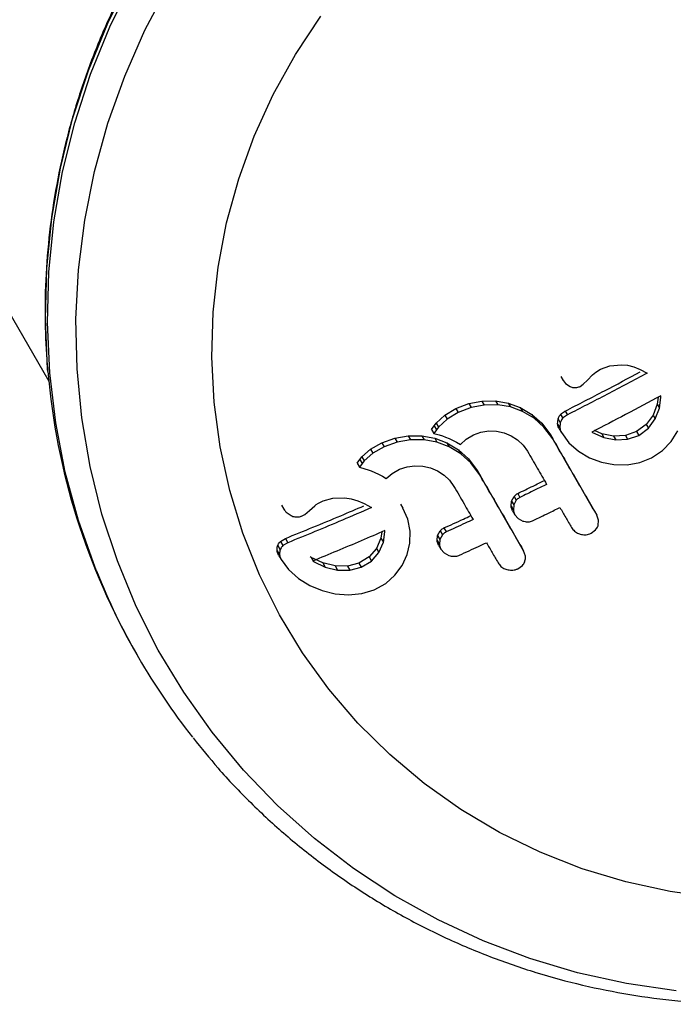
# Model space of a CAD drawing. Units: millimetres. Extents: x -75 to 449, y -16 to 352.
# Drawn here: x 196 to 198, y 90 to 94 of the extents above; entities that cross this region are included whole.
import ezdxf

# ---------------------------------------------------------------- set-up
doc = ezdxf.new("R2010")
doc.units = ezdxf.units.MM
doc.layers.add('CONTOUR', color=7, linetype='Continuous')

msp = doc.modelspace()

# ---------------------------------------------------------------- linework, layer by layer
at = {"layer": 'CONTOUR'}
for p, q in [((182.3976, 115.8675), (195.873, 92.5275)), ((197.9235, 92.5514), (197.9352, 92.5615)), ((197.9352, 92.5615), (197.9532, 92.5726)), ((197.9532, 92.5726), (197.9885, 92.5854)), ((197.9885, 92.5854), (198.0325, 92.5897)), ((198.0325, 92.5897), (198.0549, 92.5876)), ((198.0549, 92.5876), (198.0794, 92.5814)), ((198.0794, 92.5814), (198.103, 92.5721)), ((198.103, 92.5721), (198.1294, 92.5581)), ((197.8038, 92.5447), (197.8121, 92.5304)), ((197.8104, 92.5335), (197.8208, 92.5194)), ((197.8208, 92.5194), (197.8384, 92.5075)), ((197.8886, 92.5159), (197.9047, 92.5315)), ((197.9047, 92.5315), (197.9235, 92.5514)), ((197.8762, 92.5078), (197.8886, 92.5159)), ((197.4078, 92.4243), (197.4568, 92.4428)), ((197.4568, 92.4428), (197.5064, 92.4523)), ((197.4568, 92.4428), (197.4653, 92.428)), ((197.5064, 92.4523), (197.5573, 92.453)), ((197.5064, 92.4523), (197.5149, 92.4376)), ((197.5573, 92.453), (197.6052, 92.4448)), ((197.5573, 92.453), (197.5658, 92.4384)), ((197.6052, 92.4448), (197.6507, 92.428)), ((197.6052, 92.4448), (197.6136, 92.4303)), ((198.1704, 92.4668), (198.1672, 92.4404)), ((198.1754, 92.4262), (198.1805, 92.4676)), ((198.1804, 92.4711), (198.1803, 92.472)), ((198.1805, 92.4676), (198.1804, 92.4711)), ((197.3663, 92.3994), (197.4078, 92.4243)), ((197.4164, 92.4096), (197.3749, 92.3845)), ((197.4078, 92.4243), (197.4164, 92.4096)), ((197.4653, 92.428), (197.4164, 92.4096)), ((197.5149, 92.4376), (197.4653, 92.428)), ((197.5658, 92.4384), (197.5149, 92.4376)), ((197.6136, 92.4303), (197.5658, 92.4384)), ((197.659, 92.4135), (197.6136, 92.4303)), ((197.6507, 92.428), (197.6944, 92.4022)), ((197.6507, 92.428), (197.659, 92.4135)), ((197.7028, 92.3877), (197.659, 92.4135)), ((197.8205, 92.415), (197.8287, 92.4006)), ((198.1672, 92.4404), (198.1517, 92.3994)), ((198.1599, 92.3852), (198.1754, 92.4262)), ((198.1672, 92.4404), (198.1754, 92.4262)), ((197.3259, 92.3592), (197.334, 92.3694)), ((197.334, 92.3694), (197.3663, 92.3994)), ((197.334, 92.3694), (197.3426, 92.3546)), ((197.3749, 92.3845), (197.3426, 92.3546)), ((197.3663, 92.3994), (197.3749, 92.3845)), ((197.6944, 92.4022), (197.7319, 92.3689)), ((197.6944, 92.4022), (197.7028, 92.3877)), ((197.7402, 92.3545), (197.7028, 92.3877)), ((197.7319, 92.3689), (197.7648, 92.3247)), ((197.7319, 92.3689), (197.7402, 92.3545)), ((197.7917, 92.3655), (197.7934, 92.3852)), ((197.7934, 92.3852), (197.8017, 92.3708)), ((197.8017, 92.3708), (197.8, 92.3511)), ((197.803, 92.4024), (197.8113, 92.388)), ((198.1517, 92.3994), (198.1258, 92.3642)), ((198.134, 92.35), (198.1599, 92.3852)), ((198.1517, 92.3994), (198.1599, 92.3852)), ((197.3162, 92.3451), (197.3259, 92.3592)), ((197.3162, 92.3451), (197.3248, 92.3302)), ((197.3345, 92.3443), (197.3248, 92.3302)), ((197.3259, 92.3592), (197.3345, 92.3443)), ((197.3426, 92.3546), (197.3345, 92.3443)), ((197.4743, 92.3252), (197.5026, 92.3354)), ((197.5026, 92.3354), (197.5318, 92.3397)), ((197.5318, 92.3397), (197.5615, 92.3385)), ((197.5615, 92.3385), (197.5897, 92.3324)), ((197.5897, 92.3324), (197.6162, 92.3214)), ((197.7731, 92.3103), (197.7402, 92.3545)), ((197.7917, 92.3655), (197.8, 92.3511)), ((197.7975, 92.3479), (197.8058, 92.3335)), ((197.8058, 92.3335), (197.8337, 92.2956)), ((197.9205, 92.3354), (197.9234, 92.3336)), ((197.9234, 92.3336), (197.9663, 92.3151)), ((197.9581, 92.3294), (197.9312, 92.341)), ((198.0891, 92.3373), (198.0474, 92.3227)), ((198.1258, 92.3642), (198.0891, 92.3373)), ((198.0891, 92.3373), (198.0973, 92.3231)), ((198.0973, 92.3231), (198.134, 92.35)), ((198.1258, 92.3642), (198.134, 92.35)), ((198.2201, 92.3002), (198.2454, 92.3403)), ((197.0867, 92.2712), (197.1287, 92.2952)), ((197.1287, 92.2952), (197.1783, 92.3125)), ((197.1287, 92.2952), (197.1375, 92.28)), ((197.187, 92.2974), (197.1375, 92.28)), ((197.1783, 92.3125), (197.2285, 92.3211)), ((197.1783, 92.3125), (197.187, 92.2974)), ((197.2372, 92.3061), (197.187, 92.2974)), ((197.2285, 92.3211), (197.2799, 92.3209)), ((197.2285, 92.3211), (197.2372, 92.3061)), ((197.2886, 92.306), (197.2372, 92.3061)), ((197.2799, 92.3209), (197.3282, 92.312)), ((197.2799, 92.3209), (197.2886, 92.306)), ((197.3368, 92.2971), (197.2886, 92.306)), ((197.3248, 92.3302), (197.3446, 92.3247)), ((197.3282, 92.312), (197.374, 92.2946)), ((197.3282, 92.312), (197.3368, 92.2971)), ((197.3826, 92.2798), (197.3368, 92.2971)), ((197.3446, 92.3247), (197.3574, 92.3208)), ((197.3574, 92.3208), (197.3686, 92.3169)), ((197.3686, 92.3169), (197.3826, 92.3113)), ((197.374, 92.2946), (197.4181, 92.2682)), ((197.374, 92.2946), (197.3826, 92.2798)), ((197.3826, 92.3113), (197.3958, 92.3054)), ((197.3958, 92.3054), (197.4107, 92.2975)), ((197.4107, 92.2975), (197.4251, 92.2889)), ((197.4251, 92.2889), (197.4465, 92.3086)), ((197.4465, 92.3086), (197.4743, 92.3252)), ((197.6162, 92.3214), (197.6406, 92.3058)), ((197.6406, 92.3058), (197.6614, 92.2863)), ((197.7648, 92.3247), (197.7731, 92.3103)), ((197.8337, 92.2956), (197.87, 92.2637)), ((198.0027, 92.3205), (197.9581, 92.3294)), ((197.9581, 92.3294), (197.9663, 92.3151)), ((197.9663, 92.3151), (198.0109, 92.3062)), ((198.0474, 92.3227), (198.0027, 92.3205)), ((198.0027, 92.3205), (198.0109, 92.3062)), ((198.0109, 92.3062), (198.0556, 92.3085)), ((198.0474, 92.3227), (198.0556, 92.3085)), ((198.0556, 92.3085), (198.0973, 92.3231)), ((198.1872, 92.2659), (198.2201, 92.3002)), ((197.0539, 92.2421), (197.0867, 92.2712)), ((197.0867, 92.2712), (197.0955, 92.2559)), ((197.1375, 92.28), (197.0955, 92.2559)), ((197.4266, 92.2534), (197.3826, 92.2798)), ((197.4181, 92.2682), (197.4558, 92.2346)), ((197.4181, 92.2682), (197.4266, 92.2534)), ((197.6614, 92.2863), (197.6781, 92.263)), ((197.87, 92.2637), (197.9121, 92.2389)), ((198.1462, 92.2384), (198.1872, 92.2659)), ((197.0357, 92.2184), (197.0456, 92.2322)), ((197.0456, 92.2322), (197.0539, 92.2421)), ((197.0456, 92.2322), (197.0544, 92.2168)), ((197.0539, 92.2421), (197.0627, 92.2268)), ((197.0627, 92.2268), (197.0544, 92.2168)), ((197.0955, 92.2559), (197.0627, 92.2268)), ((197.4643, 92.2198), (197.4266, 92.2534)), ((197.4558, 92.2346), (197.4887, 92.1903)), ((197.4558, 92.2346), (197.4643, 92.2198)), ((197.4973, 92.1755), (197.4643, 92.2198)), ((197.9121, 92.2389), (197.9569, 92.2221)), ((197.9569, 92.2221), (198.0041, 92.2132)), ((198.0534, 92.2124), (198.1018, 92.2207)), ((198.1018, 92.2207), (198.1462, 92.2384)), ((197.0357, 92.2184), (197.0446, 92.203)), ((197.0544, 92.2168), (197.0446, 92.203)), ((197.0446, 92.203), (197.0645, 92.1972)), ((197.0645, 92.1972), (197.0774, 92.1931)), ((197.0774, 92.1931), (197.0888, 92.189)), ((197.0888, 92.189), (197.1029, 92.1833)), ((197.1029, 92.1833), (197.1162, 92.1771)), ((197.1675, 92.1794), (197.1956, 92.1954)), ((197.1956, 92.1954), (197.2243, 92.205)), ((197.2243, 92.205), (197.2538, 92.2087)), ((197.2538, 92.2087), (197.2838, 92.207)), ((197.2838, 92.207), (197.3122, 92.2005)), ((197.3122, 92.2005), (197.3388, 92.1892)), ((197.3388, 92.1892), (197.3634, 92.1733)), ((197.4887, 92.1903), (197.4973, 92.1755)), ((198.0041, 92.2132), (198.0534, 92.2124)), ((197.1162, 92.1771), (197.1312, 92.1691)), ((197.1312, 92.1691), (197.1457, 92.1603)), ((197.1457, 92.1603), (197.1675, 92.1794)), ((197.3634, 92.1733), (197.3843, 92.1536)), ((197.3843, 92.1536), (197.401, 92.1303)), ((196.8895, 92.0671), (196.8974, 92.0714)), ((196.8974, 92.0714), (196.9072, 92.0759)), ((196.9072, 92.0759), (196.9439, 92.0859)), ((196.9439, 92.0859), (196.9897, 92.0872)), ((196.9897, 92.0872), (197.0129, 92.0837)), ((197.0129, 92.0837), (197.0382, 92.0762)), ((197.0382, 92.0762), (197.0624, 92.0657)), ((197.6164, 92.0558), (197.6182, 92.0756)), ((197.6182, 92.0756), (197.6274, 92.0931)), ((197.6182, 92.0756), (197.6266, 92.0609)), ((197.6359, 92.0785), (197.6266, 92.0609)), ((197.6274, 92.0931), (197.6359, 92.0785)), ((197.6413, 92.1041), (197.6498, 92.0894)), ((196.7504, 92.0605), (196.7597, 92.0444)), ((196.8389, 92.0253), (196.856, 92.0393)), ((196.856, 92.0393), (196.8759, 92.0573)), ((196.8759, 92.0573), (196.8819, 92.0621)), ((196.8819, 92.0621), (196.8895, 92.0671)), ((197.0624, 92.0657), (197.0896, 92.0505)), ((197.1994, 92.0641), (197.2082, 92.0489)), ((197.2269, 92.0065), (197.2082, 92.0489)), ((197.6164, 92.0558), (197.6249, 92.0411)), ((197.6221, 92.0385), (197.6305, 92.0238)), ((197.6266, 92.0609), (197.6249, 92.0411)), ((197.9309, 92.0371), (197.9392, 92.0227)), ((196.7685, 92.0333), (196.7865, 92.0206)), ((196.8259, 92.0184), (196.8389, 92.0253)), ((197.2358, 91.9616), (197.2269, 92.0065)), ((197.6305, 92.0238), (197.6428, 92.0096)), ((197.6428, 92.0096), (197.6607, 91.9999)), ((197.946, 92.0028), (197.9392, 92.0227)), ((197.9446, 91.9838), (197.946, 92.0028)), ((197.1346, 91.92), (197.1407, 91.9598)), ((197.1407, 91.9598), (197.1407, 91.9633)), ((197.2349, 91.9162), (197.2358, 91.9616)), ((197.3393, 91.946), (197.3487, 91.9632)), ((197.3487, 91.9632), (197.3574, 91.9482)), ((197.3629, 91.9738), (197.3715, 91.9588)), ((197.9183, 91.9539), (197.9351, 91.9668)), ((196.7467, 91.9234), (196.7651, 91.9343)), ((196.7467, 91.9234), (196.756, 91.9072)), ((196.7651, 91.9343), (196.7744, 91.9182)), ((197.1257, 91.9354), (197.1088, 91.897)), ((197.1294, 91.9593), (197.1257, 91.9354)), ((197.1257, 91.9354), (197.1346, 91.92)), ((197.3374, 91.9265), (197.3393, 91.946)), ((197.3374, 91.9265), (197.3461, 91.9114)), ((197.3393, 91.946), (197.348, 91.9309)), ((197.348, 91.9309), (197.3461, 91.9114)), ((197.3574, 91.9482), (197.348, 91.9309)), ((196.7341, 91.8887), (196.7434, 91.8725)), ((196.7363, 91.9075), (196.7456, 91.8913)), ((196.7744, 91.9182), (196.756, 91.9072)), ((197.1088, 91.897), (197.0813, 91.8648)), ((197.1088, 91.897), (197.1178, 91.8815)), ((197.1178, 91.8815), (197.1346, 91.92)), ((197.2246, 91.8732), (197.2349, 91.9162)), ((197.3431, 91.9092), (197.3518, 91.8941)), ((197.3518, 91.8941), (197.3641, 91.8799)), ((197.6549, 91.9025), (197.6634, 91.8878)), ((197.6702, 91.8681), (197.6634, 91.8878)), ((196.7397, 91.8714), (196.7491, 91.8551)), ((196.7491, 91.8551), (196.7772, 91.8168)), ((196.8621, 91.8631), (196.8591, 91.8651)), ((196.9063, 91.8424), (196.8621, 91.8631)), ((196.8621, 91.8631), (196.8714, 91.8471)), ((196.8683, 91.8491), (196.8714, 91.8471)), ((197.0813, 91.8648), (197.0426, 91.8413)), ((197.0516, 91.8257), (197.0902, 91.8492)), ((197.0813, 91.8648), (197.0902, 91.8492)), ((197.0902, 91.8492), (197.1178, 91.8815)), ((197.2055, 91.8328), (197.2246, 91.8732)), ((197.3641, 91.8799), (197.3821, 91.8699)), ((196.7772, 91.8168), (196.8143, 91.7835)), ((196.8714, 91.8471), (196.9154, 91.8265)), ((196.9525, 91.8308), (196.9063, 91.8424)), ((196.9063, 91.8424), (196.9154, 91.8265)), ((196.9154, 91.8265), (196.9616, 91.815)), ((196.999, 91.8299), (196.9525, 91.8308)), ((196.9525, 91.8308), (196.9616, 91.815)), ((196.9616, 91.815), (197.0081, 91.8142)), ((197.0426, 91.8413), (196.999, 91.8299)), ((196.999, 91.8299), (197.0081, 91.8142)), ((197.0081, 91.8142), (197.0516, 91.8257)), ((197.0426, 91.8413), (197.0516, 91.8257)), ((197.1784, 91.7957), (197.2055, 91.8328)), ((197.6419, 91.8201), (197.659, 91.8325)), ((196.8143, 91.7835), (196.8575, 91.7568)), ((197.1437, 91.7647), (197.1784, 91.7957)), ((196.8575, 91.7568), (196.9037, 91.7375)), ((196.9037, 91.7375), (196.9525, 91.7259)), ((197.0541, 91.7267), (197.1006, 91.7409)), ((197.1006, 91.7409), (197.1437, 91.7647)), ((196.9525, 91.7259), (197.0037, 91.7219)), ((197.0037, 91.7219), (197.0541, 91.7267)), ((196.2035, 91.4989), (196.2116, 91.4849))]:
    msp.add_line(p, q, dxfattribs=at)
at = {"layer": 'CONTOUR', "flags": 128}
for points in [[(195.8696, 92.5644), (195.8689, 92.5726), (195.8602, 92.7623), (195.8654, 92.9525), (195.8844, 93.1423), (195.917, 93.3307), (195.9632, 93.5167), (196.0227, 93.6994), (196.0952, 93.8779), (196.1803, 94.0511)], [(196.0527, 91.8117), (196.0478, 91.8243), (195.985, 92.0023), (195.9355, 92.1846), (195.8994, 92.3704), (195.877, 92.5586), (195.8683, 92.7483), (195.8735, 92.9385), (195.8925, 93.1283), (195.9252, 93.3167), (195.9713, 93.5027), (196.0308, 93.6854), (196.1033, 93.8638), (196.1884, 94.0371)], [(198.2385, 90.228), (198.0513, 90.2554), (197.8671, 90.2961), (197.6866, 90.3499), (197.511, 90.4165), (197.3412, 90.4954), (197.1779, 90.5864), (197.0221, 90.689), (196.8746, 90.8025), (196.7361, 90.9265), (196.6073, 91.0602), (196.4891, 91.203), (196.3818, 91.3541), (196.2862, 91.5128), (196.2027, 91.6782), (196.1318, 91.8494), (196.0737, 92.0256), (196.0289, 92.2059), (195.9975, 92.3892), (195.9798, 92.5747), (195.9757, 92.7614), (195.9854, 92.9482), (196.0088, 93.1343), (196.0457, 93.3187), (196.096, 93.5004), (196.1594, 93.6784), (196.2356, 93.8518), (196.3241, 94.0198)], [(198.3867, 90.5788), (198.2161, 90.602), (198.0484, 90.6386), (197.8845, 90.6883), (197.7256, 90.7507), (197.5726, 90.8255), (197.4265, 90.9121), (197.2882, 91.0102), (197.1586, 91.1189), (197.0385, 91.2377), (196.9287, 91.3658), (196.8299, 91.5023), (196.7426, 91.6465), (196.6675, 91.7974), (196.605, 91.954), (196.5556, 92.1154), (196.5194, 92.2805), (196.4968, 92.4483), (196.4879, 92.6178), (196.4928, 92.7878), (196.5114, 92.9573), (196.5436, 93.1253), (196.5892, 93.2905), (196.6479, 93.4521), (196.7193, 93.609), (196.8031, 93.7602), (196.8986, 93.9047)]]:
    msp.add_lwpolyline(points, dxfattribs=at)
at = {"layer": 'CONTOUR'}
for centre, radius, start, end in [((198.4264, 92.7806), 2.5659, 184.8336, 209.9672), ((198.4219, 92.761), 2.5522, 201.8349, 218.1498)]:
    msp.add_arc(centre, radius, start, end, dxfattribs=at)
for points, knots in [([(200.2139, 95.0335), (200.2039, 95.0411), (200.1462, 95.0849), (200.0336, 95.1552), (199.8764, 95.2434), (199.7127, 95.3198), (199.5439, 95.3853), (199.3706, 95.4393), (199.1937, 95.4815), (199.014, 95.5118), (198.8322, 95.5301), (198.6492, 95.5361), (198.4658, 95.53), (198.2829, 95.5118), (198.1014, 95.4815), (197.9219, 95.4392), (197.7455, 95.3852), (197.5728, 95.3197), (197.4046, 95.243), (197.2418, 95.1554), (197.085, 95.0574), (196.935, 94.9494), (196.7925, 94.8319), (196.6581, 94.7053), (196.5324, 94.5704), (196.416, 94.4277), (196.3095, 94.2779), (196.2133, 94.1216), (196.1279, 93.9596), (196.0537, 93.7926), (195.9909, 93.6214), (195.9399, 93.4468), (195.901, 93.2694), (195.8742, 93.0903), (195.86, 92.9102), (195.8571, 92.7355), (195.8652, 92.6216), (195.8691, 92.5676)], [0, 0, 0, 0, 0.00614, 0.035417, 0.064698, 0.093982, 0.123271, 0.152565, 0.181862, 0.211165, 0.240471, 0.269782, 0.299097, 0.328416, 0.357738, 0.387064, 0.416392, 0.445722, 0.475054, 0.504387, 0.533722, 0.563056, 0.592391, 0.621725, 0.651058, 0.680389, 0.709719, 0.739045, 0.768369, 0.79769, 0.827006, 0.856319, 0.885628, 0.914932, 0.944231, 0.973525, 1, 1, 1, 1]), ([(197.8205, 92.415), (197.87, 92.4404), (197.9643, 92.4886), (198.0586, 92.5389), (198.1034, 92.5628)], [0, 0, 0, 0, 0.525197, 1, 1, 1, 1]), ([(198.1294, 92.5581), (198.0787, 92.531), (197.9784, 92.4774), (197.8782, 92.426), (197.8287, 92.4006)], [0, 0, 0, 0, 0.506257, 1, 1, 1, 1]), ([(197.8384, 92.5075), (197.8427, 92.5058), (197.8488, 92.5035), (197.8553, 92.5034), (197.8571, 92.5033)], [0, 0, 0, 0, 0.720537, 1, 1, 1, 1]), ([(197.8571, 92.5033), (197.862, 92.5038), (197.8687, 92.5044), (197.8747, 92.5071), (197.8762, 92.5078)], [0, 0, 0, 0, 0.744484, 1, 1, 1, 1]), ([(198.1803, 92.472), (198.1363, 92.4485), (198.0496, 92.4021), (197.9631, 92.3574), (197.9205, 92.3354)], [0, 0, 0, 0, 0.508367, 1, 1, 1, 1]), ([(197.803, 92.4024), (197.8075, 92.4065), (197.8128, 92.4114), (197.8193, 92.4145), (197.8205, 92.415)], [0, 0, 0, 0, 0.830414, 1, 1, 1, 1]), ([(197.7934, 92.3852), (197.7953, 92.3899), (197.7977, 92.3961), (197.802, 92.4012), (197.803, 92.4024)], [0, 0, 0, 0, 0.762435, 1, 1, 1, 1]), ([(197.8113, 92.388), (197.8083, 92.3839), (197.8042, 92.3786), (197.8022, 92.3723), (197.8017, 92.3708)], [0, 0, 0, 0, 0.7626581, 1, 1, 1, 1]), ([(197.8287, 92.4006), (197.8235, 92.3977), (197.8171, 92.3941), (197.8122, 92.3889), (197.8113, 92.388)], [0, 0, 0, 0, 0.830062, 1, 1, 1, 1]), ([(197.7975, 92.3479), (197.7953, 92.3526), (197.7926, 92.3583), (197.7919, 92.3644), (197.7917, 92.3655)], [0, 0, 0, 0, 0.8246457, 1, 1, 1, 1]), ([(197.8, 92.3511), (197.801, 92.346), (197.8023, 92.3399), (197.8053, 92.3344), (197.8058, 92.3335)], [0, 0, 0, 0, 0.825184, 1, 1, 1, 1]), ([(197.7648, 92.3247), (197.7927, 92.2763), (197.8485, 92.1797), (197.9035, 92.0846), (197.9309, 92.0371)], [0, 0, 0, 0, 0.5010448, 1, 1, 1, 1]), ([(197.9392, 92.0227), (197.9118, 92.0702), (197.8568, 92.1653), (197.801, 92.2619), (197.7731, 92.3103)], [0, 0, 0, 0, 0.499063, 1, 1, 1, 1]), ([(197.6781, 92.263), (197.6903, 92.2418), (197.7144, 92.2002), (197.7383, 92.1587), (197.75, 92.1384)], [0, 0, 0, 0, 0.508908, 1, 1, 1, 1]), ([(197.4887, 92.1903), (197.5168, 92.1416), (197.5727, 92.0449), (197.6276, 91.9498), (197.6549, 91.9025)], [0, 0, 0, 0, 0.503573, 1, 1, 1, 1]), ([(197.6634, 91.8878), (197.6361, 91.9351), (197.5811, 92.0303), (197.5253, 92.1269), (197.4973, 92.1755)], [0, 0, 0, 0, 0.496662, 1, 1, 1, 1]), ([(197.6413, 92.1041), (197.6605, 92.1133), (197.6939, 92.1295), (197.7274, 92.1459), (197.7417, 92.1529)], [0, 0, 0, 0, 0.5745326, 1, 1, 1, 1]), ([(197.401, 92.1303), (197.4136, 92.1085), (197.4377, 92.0668), (197.4616, 92.0254), (197.4731, 92.0056)], [0, 0, 0, 0, 0.522406, 1, 1, 1, 1]), ([(197.75, 92.1384), (197.7356, 92.1313), (197.7021, 92.1148), (197.6687, 92.0986), (197.6498, 92.0894)], [0, 0, 0, 0, 0.431607, 1, 1, 1, 1]), ([(197.6274, 92.0931), (197.6307, 92.0965), (197.6349, 92.1008), (197.6402, 92.1035), (197.6413, 92.1041)], [0, 0, 0, 0, 0.792479, 1, 1, 1, 1]), ([(197.6498, 92.0894), (197.6457, 92.087), (197.6405, 92.0839), (197.6366, 92.0794), (197.6359, 92.0785)], [0, 0, 0, 0, 0.791674, 1, 1, 1, 1]), ([(196.758, 92.0476), (196.7605, 92.0434), (196.7635, 92.0382), (196.7678, 92.034), (196.7685, 92.0333)], [0, 0, 0, 0, 0.8186403, 1, 1, 1, 1]), ([(196.7651, 91.9343), (196.8344, 91.9624), (196.9323, 92.0019), (197.0323, 92.0451), (197.0615, 92.0576)], [0, 0, 0, 0, 0.708945, 1, 1, 1, 1]), ([(197.0896, 92.0505), (197.053, 92.0346), (196.9467, 91.9885), (196.8426, 91.946), (196.7744, 91.9182)], [0, 0, 0, 0, 0.344072, 1, 1, 1, 1]), ([(197.6221, 92.0385), (197.6199, 92.0431), (197.6173, 92.0487), (197.6165, 92.0547), (197.6164, 92.0558)], [0, 0, 0, 0, 0.819575, 1, 1, 1, 1]), ([(197.6249, 92.0411), (197.6258, 92.0362), (197.627, 92.0302), (197.63, 92.0248), (197.6305, 92.0238)], [0, 0, 0, 0, 0.8205274, 1, 1, 1, 1]), ([(197.7001, 92.0022), (197.7191, 92.0114), (197.7524, 92.0276), (197.7859, 92.044), (197.8004, 92.0512)], [0, 0, 0, 0, 0.566841, 1, 1, 1, 1]), ([(197.8004, 92.0512), (197.8077, 92.0386), (197.8223, 92.0133), (197.8368, 91.9881), (197.8442, 91.9754)], [0, 0, 0, 0, 0.496842, 1, 1, 1, 1]), ([(196.7865, 92.0206), (196.7914, 92.0186), (196.7978, 92.016), (196.8044, 92.0154), (196.8059, 92.0153)], [0, 0, 0, 0, 0.760588, 1, 1, 1, 1]), ([(196.8059, 92.0153), (196.8116, 92.0155), (196.8186, 92.0157), (196.8248, 92.018), (196.8259, 92.0184)], [0, 0, 0, 0, 0.8258532, 1, 1, 1, 1]), ([(197.3629, 91.9738), (197.3873, 91.9849), (197.4211, 92.0003), (197.4551, 92.016), (197.4645, 92.0204)], [0, 0, 0, 0, 0.722718, 1, 1, 1, 1]), ([(197.4731, 92.0056), (197.4632, 92.001), (197.4293, 91.9852), (197.3955, 91.9697), (197.3715, 91.9588)], [0, 0, 0, 0, 0.290987, 1, 1, 1, 1]), ([(197.6607, 91.9999), (197.6662, 91.9986), (197.6771, 91.996), (197.6908, 91.9982), (197.6979, 92.0013), (197.7001, 92.0022)], [0, 0, 0, 0, 0.409722, 0.819316, 1, 1, 1, 1]), ([(197.1406, 91.9641), (197.1107, 91.9511), (197.019, 91.9113), (196.929, 91.8741), (196.8683, 91.8491)], [0, 0, 0, 0, 0.325998, 1, 1, 1, 1]), ([(197.1407, 91.9633), (197.1407, 91.9633), (197.1407, 91.9636), (197.1406, 91.9639), (197.1406, 91.9641)], [0, 0, 0, 0, 0.147619, 1, 1, 1, 1]), ([(197.3487, 91.9632), (197.3522, 91.9666), (197.3564, 91.9707), (197.3618, 91.9733), (197.3629, 91.9738)], [0, 0, 0, 0, 0.810505, 1, 1, 1, 1]), ([(197.8442, 91.9754), (197.8476, 91.9706), (197.8544, 91.9611), (197.867, 91.9535), (197.8748, 91.9509), (197.8769, 91.9502)], [0, 0, 0, 0, 0.422247, 0.844545, 1, 1, 1, 1]), ([(197.9351, 91.9668), (197.9384, 91.9712), (197.9423, 91.9765), (197.9442, 91.9827), (197.9446, 91.9838)], [0, 0, 0, 0, 0.820103, 1, 1, 1, 1]), ([(196.7363, 91.9075), (196.7384, 91.9122), (196.7412, 91.918), (196.7457, 91.9225), (196.7467, 91.9234)], [0, 0, 0, 0, 0.788861, 1, 1, 1, 1]), ([(197.3431, 91.9092), (197.3409, 91.9137), (197.3383, 91.9194), (197.3376, 91.9253), (197.3374, 91.9265)], [0, 0, 0, 0, 0.800405, 1, 1, 1, 1]), ([(197.3715, 91.9588), (197.3673, 91.9564), (197.362, 91.9534), (197.3582, 91.949), (197.3574, 91.9482)], [0, 0, 0, 0, 0.809019, 1, 1, 1, 1]), ([(197.8769, 91.9502), (197.8829, 91.9491), (197.895, 91.9468), (197.9092, 91.9498), (197.9165, 91.9531), (197.9183, 91.9539)], [0, 0, 0, 0, 0.4267, 0.853338, 1, 1, 1, 1]), ([(196.7341, 91.8887), (196.7341, 91.8942), (196.7341, 91.9007), (196.736, 91.9066), (196.7363, 91.9075)], [0, 0, 0, 0, 0.840105, 1, 1, 1, 1]), ([(196.7397, 91.8714), (196.7377, 91.8755), (196.735, 91.8812), (196.7343, 91.8871), (196.7341, 91.8887)], [0, 0, 0, 0, 0.735783, 1, 1, 1, 1]), ([(196.7456, 91.8913), (196.7444, 91.8862), (196.7428, 91.88), (196.7434, 91.8735), (196.7434, 91.8725)], [0, 0, 0, 0, 0.842035, 1, 1, 1, 1]), ([(196.756, 91.9072), (196.7526, 91.9035), (196.7484, 91.8987), (196.7461, 91.8926), (196.7456, 91.8913)], [0, 0, 0, 0, 0.787974, 1, 1, 1, 1]), ([(197.3461, 91.9114), (197.347, 91.9066), (197.3482, 91.9007), (197.3512, 91.8952), (197.3518, 91.8941)], [0, 0, 0, 0, 0.802012, 1, 1, 1, 1]), ([(197.4219, 91.8715), (197.4458, 91.8824), (197.4796, 91.8979), (197.5135, 91.9137), (197.5234, 91.9183)], [0, 0, 0, 0, 0.70699, 1, 1, 1, 1]), ([(197.5234, 91.9183), (197.5306, 91.9059), (197.5452, 91.8805), (197.5598, 91.8553), (197.5672, 91.8425)], [0, 0, 0, 0, 0.491937, 1, 1, 1, 1]), ([(196.7434, 91.8725), (196.7442, 91.8681), (196.7453, 91.8621), (196.7483, 91.8566), (196.7491, 91.8551)], [0, 0, 0, 0, 0.7393175, 1, 1, 1, 1]), ([(197.3821, 91.8699), (197.3877, 91.8685), (197.3989, 91.8658), (197.4126, 91.8678), (197.4198, 91.8707), (197.4219, 91.8715)], [0, 0, 0, 0, 0.413776, 0.827157, 1, 1, 1, 1]), ([(197.659, 91.8325), (197.6623, 91.8369), (197.6662, 91.8421), (197.6683, 91.8482), (197.6686, 91.8493)], [0, 0, 0, 0, 0.828821, 1, 1, 1, 1]), ([(197.6686, 91.8493), (197.6697, 91.8545), (197.671, 91.8607), (197.6703, 91.8671), (197.6702, 91.8681)], [0, 0, 0, 0, 0.838131, 1, 1, 1, 1]), ([(197.5672, 91.8425), (197.5706, 91.8378), (197.5773, 91.8284), (197.5898, 91.8206), (197.5978, 91.8179), (197.6001, 91.8171)], [0, 0, 0, 0, 0.4136, 0.827138, 1, 1, 1, 1]), ([(197.6001, 91.8171), (197.6062, 91.8159), (197.6185, 91.8134), (197.6328, 91.8162), (197.6401, 91.8193), (197.6419, 91.8201)], [0, 0, 0, 0, 0.429325, 0.858343, 1, 1, 1, 1]), ([(196.4175, 91.182), (196.4483, 91.1436), (196.5164, 91.0585), (196.6333, 90.9364), (196.7653, 90.8145), (196.9059, 90.7021), (197.0541, 90.5994), (197.2093, 90.507), (197.3707, 90.4253), (197.5376, 90.3547), (197.7093, 90.2954), (197.885, 90.2478), (198.0639, 90.2121), (198.2451, 90.1884), (198.428, 90.1769), (198.6115, 90.1775), (198.7949, 90.1904), (198.9774, 90.2155), (199.158, 90.2526), (199.3361, 90.3016), (199.5107, 90.3623), (199.681, 90.4344), (199.8123, 90.5001), (199.8863, 90.5421), (199.9067, 90.5536)], [0, 0, 0, 0, 0.038682, 0.08571, 0.132743, 0.179786, 0.22684, 0.273908, 0.320993, 0.368095, 0.415216, 0.462356, 0.509516, 0.556695, 0.603894, 0.651111, 0.698345, 0.745595, 0.79286, 0.840139, 0.887428, 0.934726, 0.982033, 1, 1, 1, 1])]:
    msp.add_open_spline(points, degree=3, knots=knots, dxfattribs=at)

doc.saveas('drawing.dxf')
